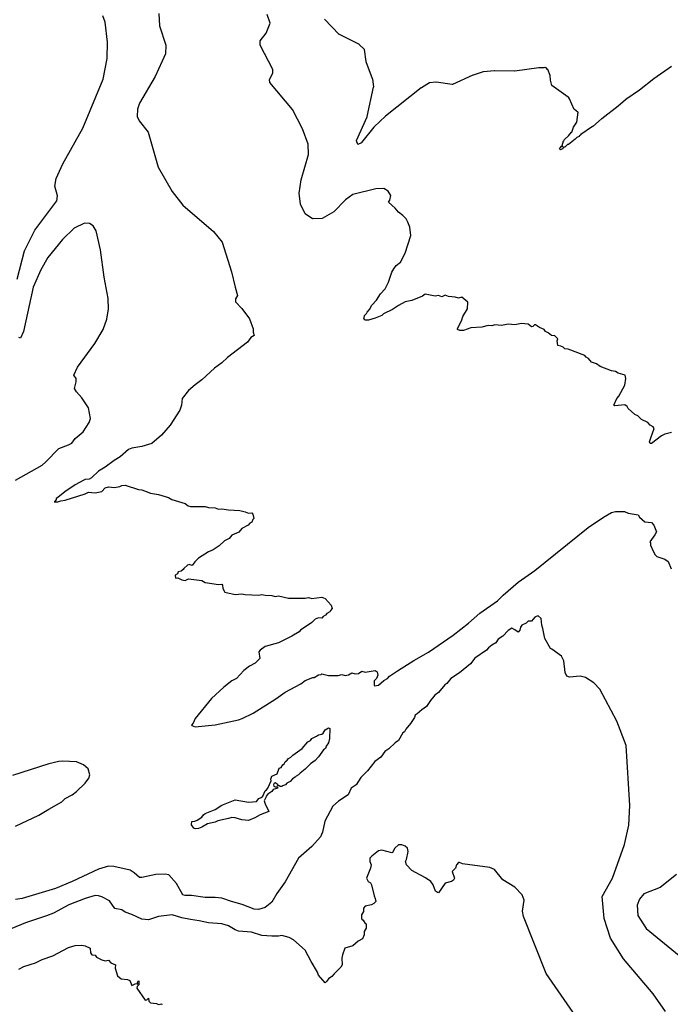
# Model space of a CAD drawing. Units: inches. Extents: x 586808 to 591398, y 4794523 to 4798936.
# Drawn here: x 589928 to 590123, y 4795197 to 4795492 of the extents above; entities that cross this region are included whole.
import ezdxf

# ---------------------------------------------------------------- set-up
doc = ezdxf.new("R2010")
doc.units = ezdxf.units.IN
doc.header["$MEASUREMENT"] = 0
doc.layers.add('Curvas de Nivel', color=89, linetype='Continuous')

msp = doc.modelspace()

# ---------------------------------------------------------------- linework, layer by layer
at = {"layer": 'Curvas de Nivel', "color": 43}
for points, elevation in [([(589927.0135, 4795414.3415), (589929.1935, 4795422.8683), (589932.3871, 4795429.0937), (589938.9187, 4795437.8582), (589939.1215, 4795439.3645), (589938.3336, 4795442.2929), (589938.7599, 4795444.5735), (589940.7415, 4795449.0149), (589946.7915, 4795459.7238), (589952.8531, 4795474.4347), (589954.0571, 4795480.5761), (589954.2043, 4795485.5249), (589953.4146, 4795491.5114), (589952.7635, 4795493.4593)], 45), ([(589969.5371, 4795494.1095), (589969.8127, 4795490.4745), (589971.6571, 4795484.6097), (589971.6227, 4795481.9875), (589968.5194, 4795475.2619), (589963.7932, 4795467.2105), (589963.2179, 4795465.4041), (589963.0959, 4795463.2425), (589963.6475, 4795461.9173), (589966.4155, 4795458.4723), (589969.3539, 4795448.0403), (589973.5499, 4795440.6529), (589976.8147, 4795436.5821), (589985.9998, 4795428.6942), (589988.6169, 4795425.4847), (589991.4131, 4795416.567), (589992.5258, 4795412.002), (589993.1903, 4795409.5001), (589992.5685, 4795408.5001), (589992.5985, 4795407.5985), (589994.5001, 4795405.5396), (589996.8219, 4795402.5001), (589997.9395, 4795399.5001), (589997.9191, 4795398.5001), (589998.1571, 4795397.5001), (589997.1737, 4795396.8264), (589996.1551, 4795395.5001), (589990.1879, 4795390.8123), (589988.5001, 4795389.2279), (589986.3271, 4795387.6731), (589982.5001, 4795384.1441), (589980.5001, 4795382.6881), (589978.5001, 4795380.9283), (589976.5705, 4795378.5001), (589976.3805, 4795376.5001), (589975.9149, 4795375.0851), (589972.9709, 4795370.5001), (589970.3841, 4795367.5001), (589967.5001, 4795365.0633), (589964.5001, 4795364.0769), (589961.5001, 4795363.6118), (589960.5001, 4795363.226), (589957.9615, 4795361.0385), (589956.1137, 4795359.8863), (589953.5001, 4795357.8767), (589951.5001, 4795356.6933), (589949.3253, 4795354.6747), (589948.6493, 4795354.3509), (589947.5001, 4795354.2072), (589947.0294, 4795353.9705), (589944.5001, 4795352.5755), (589941.3281, 4795350.5001), (589939.2274, 4795348.7725), (589938.7047, 4795348.5001), (589938.7686, 4795348.2313), (589938.3705, 4795347.6297), (589938.1046, 4795347.5001), (589939.2437, 4795347.5001), (589940.1668, 4795347.8333), (589941.5001, 4795348.0031), (589947.5001, 4795349.9549), (589948.5001, 4795350.4539), (589950.5001, 4795350.231), (589952.5001, 4795350.5699), (589953.5001, 4795351.6687), (589954.5001, 4795351.9795), (589956.2219, 4795351.7783), (589957.8815, 4795352.1185), (589958.5001, 4795352.4131), (589959.5075, 4795352.5075), (589963.5001, 4795351.1729), (589964.5001, 4795351.1082), (589967.0863, 4795350.0865), (589969.5001, 4795349.7091), (589972.5001, 4795348.8023), (589973.5001, 4795348.231), (589977.5001, 4795347.0302), (589978.3435, 4795346.3435), (589979.1201, 4795346.1201), (589983.5001, 4795346.0811), (589984.5001, 4795345.7733), (589986.5001, 4795345.6821), (589987.5001, 4795345.3264), (589988.5001, 4795345.3763), (589990.5001, 4795345.0775), (589993.8615, 4795344.8615), (589995.5001, 4795344.5374), (589996.5001, 4795344.1317), (589997.5001, 4795344.1665), (589997.8255, 4795343.8255), (589998.1342, 4795342.5001), (589997.7715, 4795342.2285), (589997.5001, 4795341.4201), (589996.8886, 4795341.1113), (589996.3777, 4795340.5001), (589994.5249, 4795339.4751), (589993.5965, 4795338.4035), (589991.5089, 4795337.5001), (589990.6843, 4795336.5001), (589989.2403, 4795335.7597), (589987.7341, 4795334.2659), (589985.8673, 4795333.1328), (589984.4795, 4795332.5207), (589981.5001, 4795330.5916), (589980.3797, 4795329.5001), (589979.5933, 4795328.4066), (589978.6547, 4795328.6547), (589978.1461, 4795328.5001), (589977.0417, 4795327.5001), (589976.8527, 4795327.1472), (589976.2577, 4795326.7425), (589975.4003, 4795326.5001), (589975.1436, 4795325.8565), (589974.4597, 4795325.5001), (589974.5727, 4795324.5727), (589975.2783, 4795324.7217), (589976.5001, 4795324.0647), (589977.5001, 4795323.9102), (589978.5001, 4795324.3485), (589982.5001, 4795323.8756), (589983.5001, 4795323.3043), (589984.1457, 4795323.1457), (589987.5001, 4795322.6523), (589988.5001, 4795322.8076), (589988.7289, 4795322.5001), (589988.7555, 4795321.5001), (589989.3647, 4795320.3647), (589992.5001, 4795319.6829), (589994.5001, 4795319.8891), (589995.5001, 4795319.7065), (589999.5001, 4795319.4853), (590000.5001, 4795319.6639), (590001.5001, 4795319.4445), (590003.5001, 4795319.4325), (590004.5001, 4795319.0463), (590005.5001, 4795319.3107), (590008.5001, 4795318.5579), (590013.5001, 4795318.5511), (590014.5001, 4795318.8007), (590015.5279, 4795318.5279), (590018.5001, 4795318.9185), (590019.5001, 4795318.4941), (590021.3031, 4795316.5001), (590021.5983, 4795315.5001), (590021.0703, 4795314.9297), (590020.9055, 4795314.5001), (590019.9796, 4795314.0205), (590019.6397, 4795313.5001), (590018.9107, 4795313.0893), (590018.5001, 4795312.6097), (590017.5001, 4795312.6577), (590016.5001, 4795312.2565), (590015.5001, 4795311.3019), (590012.0655, 4795308.9345), (590011.6956, 4795308.5001), (590009.5001, 4795307.2021), (590005.5001, 4795305.2077), (590001.5001, 4795304.0719), (590000.0451, 4795302.955), (589999.5535, 4795302.5001), (589999.8949, 4795300.5001), (589998.5001, 4795299.1109), (589996.8375, 4795298.1624), (589995.1149, 4795296.885), (589992.8459, 4795294.5001), (589991.5001, 4795293.7735), (589989.1205, 4795291.8795), (589985.4083, 4795288.5001), (589980.4603, 4795282.5001), (589979.8911, 4795281.1089), (589979.4124, 4795280.5001), (589979.5001, 4795280.3459), (589980.5001, 4795279.9379), (589986.5001, 4795280.5377), (589993.5001, 4795282.0911), (589994.5507, 4795282.4493), (589997.9409, 4795284.0591), (590004.6605, 4795288.3397), (590007.5001, 4795290.3756), (590012.1699, 4795292.83), (590013.5001, 4795293.9141), (590015.7954, 4795294.7954), (590016.192, 4795294.8081), (590017.5001, 4795295.5909), (590018.3062, 4795295.6939), (590018.5001, 4795295.8943), (590020.5001, 4795295.4193), (590023.3943, 4795295.3943), (590024.5001, 4795295.6411), (590025.5001, 4795295.3681), (590026.5001, 4795295.6197), (590027.5001, 4795296.1355), (590028.5001, 4795295.9087), (590029.5001, 4795295.9661), (590030.5001, 4795296.6659), (590031.5001, 4795296.3228), (590034.5001, 4795296.8255), (590035.0952, 4795296.5001), (590035.2827, 4795295.5001), (590034.8943, 4795294.5001), (590034.1959, 4795293.804), (590034.2, 4795292.5001), (590034.3125, 4795292.3125), (590035.5001, 4795292.4962), (590037.1325, 4795293.8676), (590038.26, 4795294.5001), (590038.8283, 4795295.1718), (590041.2185, 4795296.7816), (590046.0889, 4795299.9113), (590050.5001, 4795302.3849), (590057.9339, 4795307.5001), (590062.5001, 4795311.0863), (590065.9535, 4795314.0465), (590071.213, 4795317.7869), (590072.9535, 4795319.5001), (590077.5001, 4795323.4333), (590082.5001, 4795326.9196), (590098.5001, 4795339.7833), (590103.0974, 4795342.9025), (590105.5001, 4795344.3079), (590106.6413, 4795344.6413), (590109.4057, 4795344.5945), (590110.5001, 4795344.1595), (590113.5001, 4795343.5921), (590113.9117, 4795342.9117), (590115.5001, 4795341.5091), (590117.5001, 4795341.2589), (590118.1887, 4795340.5001), (590119.0069, 4795338.5001), (590118.5001, 4795337.5623), (590116.968, 4795335.5001), (590117.1913, 4795335.1913), (590117.2329, 4795334.5001), (590118.0529, 4795332.5001), (590118.5645, 4795331.5645), (590119.1167, 4795331.1167), (590121.5001, 4795330.2783), (590122.5001, 4795329.5791), (590123.4339, 4795327.3967)], 40), ([(590123.5001, 4795368.3279), (590121.5001, 4795367.8271), (590120.5001, 4795367.3661), (590117.5001, 4795365.0553), (590117.0609, 4795365.0609), (590116.9016, 4795365.5001), (590117.2479, 4795366.7523), (590118.2981, 4795369.5001), (590117.9997, 4795369.9997), (590117.1279, 4795370.5001), (590116.3698, 4795371.3698), (590114.5001, 4795372.2448), (590113.3712, 4795373.3712), (590112.5001, 4795373.7071), (590110.5001, 4795375.4868), (590110.1458, 4795376.1458), (590109.5001, 4795376.6003), (590106.5001, 4795376.3411), (590106.2108, 4795376.5001), (590107.0399, 4795378.5001), (590107.7137, 4795379.2863), (590109.4899, 4795382.5001), (590109.7987, 4795384.5001), (590109.5497, 4795385.5001), (590107.5001, 4795386.187), (590106.6341, 4795386.6341), (590105.5001, 4795386.8467), (590102.1071, 4795388.1071), (590100.9406, 4795388.9406), (590099.4579, 4795389.4579), (590098.5569, 4795390.5569), (590097.9023, 4795390.9023), (590097.4535, 4795391.4535), (590092.5001, 4795393.3133), (590091.5001, 4795393.4943), (590090.9929, 4795393.9929), (590090.278, 4795394.278), (590089.4146, 4795394.4146), (590089.1891, 4795395.8111), (590089.3629, 4795396.5001), (590088.5001, 4795397.3081), (590087.4639, 4795397.4639), (590086.5001, 4795398.2665), (590085.6588, 4795398.6588), (590085.2987, 4795399.2987), (590083.8117, 4795399.8117), (590082.6485, 4795400.6485), (590082.3481, 4795400.6521), (590081.8493, 4795400.1507), (590081.5001, 4795400.0157), (590080.5001, 4795400.877), (590079.5001, 4795400.9677), (590078.5001, 4795401.0165), (590076.5001, 4795400.6443), (590074.5001, 4795400.877), (590072.4821, 4795400.4821), (590070.5001, 4795400.6299), (590069.5983, 4795400.4019), (590068.4796, 4795400.4796), (590066.5001, 4795399.9711), (590063.2807, 4795399.7195), (590061.0695, 4795398.9305), (590059.9915, 4795398.9915), (590059.2281, 4795399.2281), (590059.2035, 4795399.5001), (590060.5001, 4795402.1997), (590060.7953, 4795403.2049), (590062.2331, 4795405.5001), (590062.3235, 4795407.5001), (590060.5001, 4795408.9437), (590059.5001, 4795408.6215), (590058.5001, 4795409.0081), (590056.5001, 4795409.1677), (590055.5001, 4795409.5299), (590054.5001, 4795409.0649), (590053.5001, 4795409.4276), (590052.5001, 4795409.2837), (590049.5001, 4795409.8539), (590048.7013, 4795409.2989), (590045.5001, 4795407.9735), (590043.5001, 4795407.5461), (590041.5001, 4795406.5029), (590039.7227, 4795405.2773), (590037.0548, 4795403.9451), (590036.5103, 4795403.4899), (590034.5001, 4795402.6198), (590032.5001, 4795402.0961), (590031.5001, 4795402.0359), (590031.2365, 4795402.2365), (590031.0793, 4795402.5001), (590031.2455, 4795402.7545), (590031.3131, 4795403.5001), (590031.9495, 4795404.0507), (590032.1457, 4795404.5001), (590032.7871, 4795405.213), (590033.5001, 4795406.5929), (590034.8985, 4795408.1017), (590036.0761, 4795409.924), (590037.5001, 4795411.4652), (590038.5095, 4795413.5001), (590039.5761, 4795416.424), (590040.1723, 4795417.5001), (590040.8021, 4795418.5001), (590042.1126, 4795419.5001), (590043.5001, 4795422.2099), (590045.2209, 4795427.5001), (590044.9339, 4795429.9339), (590044.3741, 4795431.5001), (590043.8219, 4795432.5001), (590042.8779, 4795433.5001), (590041.5001, 4795434.4711), (590040.5001, 4795435.6433), (590038.5001, 4795437.4835), (590038.9326, 4795438.0673), (590039.2563, 4795439.5001), (590038.3875, 4795440.8055), (590037.153, 4795441.5865), (590034.7647, 4795441.4961), (590027.8307, 4795439.7795), (590025.6599, 4795438.1675), (590022.1571, 4795434.5583), (590018.5807, 4795432.5454), (590015.7585, 4795432.4961), (590013.5323, 4795433.9701), (590012.1501, 4795436.8393), (590011.7513, 4795440.1783), (590012.2935, 4795444.2033), (590014.5299, 4795451.8205), (590014.4127, 4795454.9187), (590012.6747, 4795459.4859), (590009.7091, 4795465.2859), (590002.9449, 4795473.3799), (590002.8293, 4795474.2669), (590003.8474, 4795476.2411), (590003.765, 4795477.3421), (590000.0003, 4795484.6065), (590000.0003, 4795485.8993), (590001.8447, 4795488.1989), (590002.9897, 4795491.2643), (590002.0763, 4795493.8523)], 35), ([(590123.4935, 4795478.2134), (590118.1806, 4795474.5047), (590118.1677, 4795474.4952), (590113.8664, 4795471.1449), (590113.8625, 4795471.1418), (590113.8601, 4795471.14), (590113.8536, 4795471.1354), (590109.7812, 4795468.2759), (590109.7542, 4795468.2569), (590109.751, 4795468.2546), (590109.7486, 4795468.2528), (590109.7455, 4795468.2504), (590109.7191, 4795468.2272), (590107.5061, 4795466.2862), (590107.5024, 4795466.2829), (590107.5001, 4795466.281), (590107.4977, 4795466.2791), (590107.4937, 4795466.276), (590102.5279, 4795462.4834), (590102.5223, 4795462.4791), (590102.5154, 4795462.4734), (590099.8312, 4795460.2237), (590099.8074, 4795460.2038), (590099.8036, 4795460.2006), (590099.8012, 4795460.1988), (590099.7988, 4795460.197), (590099.7947, 4795460.1941), (590099.7676, 4795460.1753), (590096.2936, 4795457.7621), (590096.2372, 4795457.7148), (590095.7938, 4795457.2513), (590095.7773, 4795457.2339), (590095.7752, 4795457.2318), (590095.7723, 4795457.2291), (590095.7683, 4795457.2267), (590095.7645, 4795457.2248), (590095.7545, 4795457.2202), (590095.7409, 4795457.2139), (590095.1177, 4795456.925), (590095.095, 4795456.9145), (590095.0914, 4795456.9127), (590095.088, 4795456.9104), (590095.0853, 4795456.9078), (590095.0833, 4795456.9056), (590095.076, 4795456.8974), (590095.0667, 4795456.887), (590094.6198, 4795456.3901), (590094.5839, 4795456.3616), (590092.5305, 4795454.8288), (590092.5057, 4795454.8102), (590092.5025, 4795454.8079), (590092.4995, 4795454.8064), (590092.4955, 4795454.8053), (590092.2674, 4795454.7651), (590092.2145, 4795454.7348), (590091.5058, 4795454.025), (590091.503, 4795454.0223), (590091.4985, 4795454.0196), (590091.4957, 4795454.0189), (590091.4812, 4795454.0174), (590091.4683, 4795454.016), (590091.0603, 4795453.9729), (590091.0384, 4795453.9707), (590091.0354, 4795453.9703), (590091.0321, 4795453.9693), (590091.0293, 4795453.9669), (590091.0279, 4795453.9643), (590090.8298, 4795453.5301), (590090.824, 4795453.5173), (590090.8191, 4795453.5064), (590090.8176, 4795453.5034), (590090.8151, 4795453.5001), (590090.8117, 4795453.4978), (590090.8091, 4795453.4964), (590090.7859, 4795453.4845), (590090.1955, 4795453.1788), (590090.1787, 4795453.1701), (590090.1751, 4795453.1682), (590090.168, 4795453.1644), (590090.1649, 4795453.163), (590090.161, 4795453.1623), (590090.1582, 4795453.1638), (590090.1561, 4795453.1659), (590089.8548, 4795453.4949), (590089.8524, 4795453.4983), (590089.8522, 4795453.502), (590089.8552, 4795453.5062), (590089.8604, 4795453.5124), (590089.8803, 4795453.5362), (590090.4771, 4795454.255), (590090.5275, 4795454.2732), (590090.8032, 4795454.1776), (590090.8224, 4795454.1835), (590090.8159, 4795454.1937), (590090.632, 4795454.4841), (590090.6286, 4795454.5189), (590091.109, 4795455.8654), (590091.1336, 4795455.9131), (590091.4981, 4795456.5015), (590091.5007, 4795456.5049), (590091.5032, 4795456.5073), (590091.527, 4795456.5271), (590092.5616, 4795457.3863), (590092.603, 4795457.4252), (590092.6139, 4795457.4382), (590093.4837, 4795458.4695), (590093.4966, 4795458.4848), (590093.5044, 4795458.494), (590093.5063, 4795458.4963), (590093.5087, 4795458.4994), (590093.5103, 4795458.5025), (590093.5119, 4795458.5067), (590093.5159, 4795458.518), (590093.5212, 4795458.5331), (590094.0282, 4795459.9616), (590094.0292, 4795459.9644), (590094.0306, 4795459.9679), (590094.0326, 4795459.9716), (590094.0522, 4795460.0005), (590095.0511, 4795461.4703), (590095.0761, 4795461.5398), (590095.4287, 4795464.4574), (590095.4056, 4795464.5207), (590094.344, 4795465.2924), (590094.3303, 4795465.3023), (590094.3181, 4795465.3111), (590094.3144, 4795465.3147), (590094.3124, 4795465.3177), (590094.3054, 4795465.3332), (590094.2968, 4795465.3524), (590092.8912, 4795468.4627), (590092.8548, 4795468.5279), (590092.5213, 4795469.0044), (590092.5116, 4795469.0183), (590092.5047, 4795469.0282), (590092.5023, 4795469.0316), (590092.4984, 4795469.0358), (590092.496, 4795469.0376), (590092.4936, 4795469.0393), (590092.4829, 4795469.0467), (590092.4649, 4795469.0594), (590087.5547, 4795472.4976), (590087.5383, 4795472.509), (590087.5255, 4795472.5179), (590087.5229, 4795472.5201), (590087.5211, 4795472.5228), (590087.5199, 4795472.5259), (590087.5192, 4795472.5288), (590087.148, 4795474.1023), (590087.1366, 4795474.1762), (590087.0422, 4795475.4652), (590087.0252, 4795475.5353), (590086.3178, 4795477.267), (590086.2795, 4795477.3276), (590085.8407, 4795477.7828), (590085.8269, 4795477.7972), (590085.8172, 4795477.8073), (590085.8148, 4795477.8098), (590085.811, 4795477.8125), (590085.8048, 4795477.815), (590085.7944, 4795477.8187), (590085.7831, 4795477.8226), (590085.5349, 4795477.9108), (590085.5044, 4795477.9217), (590085.5011, 4795477.9224), (590085.4968, 4795477.9221), (590085.4934, 4795477.9212), (590085.4714, 4795477.9146), (590085.188, 4795477.8307), (590085.1383, 4795477.822), (590083.7029, 4795477.8283), (590083.6234, 4795477.8223), (590076.4719, 4795476.774), (590076.3893, 4795476.769), (590070.4849, 4795476.925), (590070.4499, 4795476.9259), (590070.4459, 4795476.926), (590070.4429, 4795476.926), (590070.4399, 4795476.9259), (590070.4339, 4795476.9254), (590070.4011, 4795476.9223), (590067.0649, 4795476.6138), (590067.041, 4795476.6116), (590066.9782, 4795476.5964), (590063.9346, 4795475.6313), (590063.9031, 4795475.6213), (590063.8984, 4795475.6198), (590063.8946, 4795475.6184), (590063.8919, 4795475.6172), (590063.8882, 4795475.6156), (590063.8564, 4795475.601), (590057.7185, 4795472.7926), (590057.6408, 4795472.7815), (590052.8289, 4795473.5566), (590052.8081, 4795473.56), (590052.7488, 4795473.5581), (590050.8703, 4795473.3041), (590050.8475, 4795473.301), (590050.8336, 4795473.2992), (590050.8292, 4795473.2985), (590050.8253, 4795473.2971), (590050.8208, 4795473.2946), (590050.8088, 4795473.2872), (590050.7918, 4795473.2767), (590048.4355, 4795471.8257), (590048.4083, 4795471.8089), (590048.4049, 4795471.8068), (590048.4024, 4795471.8052), (590048.3976, 4795471.8016), (590048.3952, 4795471.7998), (590048.3607, 4795471.7725), (590037.6608, 4795463.3364), (590037.6302, 4795463.3123), (590037.6263, 4795463.3092), (590037.624, 4795463.3073), (590037.6217, 4795463.3052), (590037.5934, 4795463.2785), (590034.2246, 4795460.0943), (590034.1651, 4795460.0298), (590030.4523, 4795455.3837), (590030.4392, 4795455.3673), (590030.3943, 4795455.3341), (590029.3532, 4795454.7832), (590029.3328, 4795454.7724), (590029.3246, 4795454.768), (590029.3197, 4795454.7666), (590029.3173, 4795454.7688), (590029.3159, 4795454.7723), (590029.3043, 4795454.8044), (590028.8938, 4795455.9304), (590028.8879, 4795455.9463), (590028.8837, 4795455.9576), (590028.8827, 4795455.9604), (590028.882, 4795455.9632), (590028.8822, 4795455.9667), (590028.8838, 4795455.9713), (590028.8876, 4795455.9797), (590028.8897, 4795455.9843), (590028.8987, 4795456.0043), (590032.0866, 4795463.0912), (590032.1143, 4795463.1752), (590034.0703, 4795471.9948), (590034.0782, 4795472.0625), (590034.0754, 4795472.0854), (590033.7885, 4795474.4422), (590033.7862, 4795474.4611), (590033.7847, 4795474.474), (590033.7835, 4795474.4811), (590033.7821, 4795474.4856), (590033.781, 4795474.4884), (590033.7698, 4795474.5184), (590031.8516, 4795479.6395), (590031.8338, 4795479.7006), (590031.3627, 4795483.3026), (590031.3601, 4795483.3225), (590031.3585, 4795483.3357), (590031.3572, 4795483.3413), (590031.3549, 4795483.3447), (590031.3524, 4795483.3471), (590031.3421, 4795483.3565), (590031.3273, 4795483.37), (590029.6958, 4795484.8705), (590029.6818, 4795484.8834), (590029.6708, 4795484.8936), (590029.6677, 4795484.8961), (590029.6653, 4795484.8977), (590029.6626, 4795484.8992), (590029.6599, 4795484.9005), (590029.6483, 4795484.9062), (590029.6285, 4795484.9159), (590023.8123, 4795487.778), (590023.7943, 4795487.7868), (590023.7465, 4795487.8265), (590019.3508, 4795492.4404)], 30), ([(589926.5001, 4795354.0598), (589934.5001, 4795358.5617), (589935.5001, 4795359.4124), (589939.5001, 4795363.5449), (589942.5001, 4795364.6067), (589943.5001, 4795365.1176), (589944.5001, 4795366.5656), (589946.856, 4795368.5001), (589948.6875, 4795371.3127), (589949.0979, 4795372.5001), (589948.5001, 4795375.7831), (589946.5001, 4795378.7279), (589944.8409, 4795380.5001), (589944.2409, 4795381.5001), (589944.7563, 4795383.5001), (589944.7257, 4795384.5001), (589944.0167, 4795385.5001), (589945.1489, 4795387.9323), (589950.3451, 4795395.0042), (589952.8263, 4795399.2195), (589954.0023, 4795402.3625), (589954.5099, 4795405.4563), (589954.4073, 4795408.5902), (589953.1427, 4795414.9175), (589952.0943, 4795423.1335), (589950.7845, 4795428.9223), (589949.8907, 4795430.3402), (589948.7383, 4795431.0365), (589947.2903, 4795431.2005), (589944.1458, 4795429.6297), (589940.6303, 4795426.2713), (589936.2469, 4795420.8293), (589934.1299, 4795417.1701), (589931.8563, 4795412.0133), (589928.9303, 4795398.6059), (589928.0131, 4795396.6826), (589927.5735, 4795396.8827)], 45), ([(590121.661, 4795194.4461), (590117.9895, 4795199.7729), (590109.1118, 4795210.3134), (590105.1855, 4795216.5063), (590103.2467, 4795222.4513), (590102.6859, 4795228.9839), (590105.8023, 4795234.5669), (590109.4087, 4795244.6739), (590110.6787, 4795250.4637), (590110.9767, 4795256.3842), (590109.8639, 4795274.3365), (590107.0695, 4795281.6241), (590101.9951, 4795291.2201), (590100.2224, 4795293.1427), (590097.7166, 4795294.7685), (590096.1107, 4795295.1557), (590092.8767, 4795294.8401), (590092.0695, 4795295.2071), (590091.5227, 4795296.3091), (590091.1899, 4795299.7599), (590090.4431, 4795301.2113), (590087.5721, 4795303.2887), (590087.1563, 4795303.5001), (590085.463, 4795306.463), (590084.8813, 4795309.5001), (590084.5507, 4795310.5001), (590084.3483, 4795312.5001), (590083.5001, 4795313.2397), (590082.8911, 4795313.1089), (590082.5001, 4795312.8957), (590081.5001, 4795311.6699), (590080.5001, 4795311.6689), (590079.8743, 4795311.1256), (590078.5902, 4795310.5001), (590078.1315, 4795309.8687), (590077.9813, 4795309.0186), (590077.5001, 4795308.3821), (590076.5001, 4795309.1313), (590075.5583, 4795309.5583), (590074.5001, 4795308.864), (590072.8357, 4795307.1643), (590071.5001, 4795306.2857), (590070.7967, 4795305.2033), (590069.5203, 4795304.5001), (590068.5001, 4795303.7009), (590067.9979, 4795303.002), (590064.4375, 4795300.5627), (590063.1361, 4795298.864), (590059.825, 4795296.1749), (590057.2737, 4795294.5001), (590056.0461, 4795292.9539), (590055.4449, 4795292.5551), (590053.5001, 4795290.2977), (590052.3957, 4795289.5001), (590051.0974, 4795287.9025), (590049.9481, 4795286.0519), (590048.5001, 4795285.0401), (590047.1513, 4795283.8487), (590046.5027, 4795283.4989), (590046.2827, 4795282.7173), (590045.0877, 4795280.9124), (590043.7213, 4795279.2787), (590043.3524, 4795278.5001), (590042.8719, 4795278.1283), (590041.5001, 4795275.8493), (590040.5001, 4795275.1433), (590038.6649, 4795273.3351), (590037.3991, 4795272.601), (590036.1875, 4795270.8127), (590034.411, 4795269.5889), (590032.2177, 4795266.7823), (590030.2207, 4795264.7795), (590028.8559, 4795262.5001), (590027.3076, 4795261.5001), (590026.4193, 4795259.5807), (590023.5001, 4795257.6104), (590021.8289, 4795256.1711), (590019.3775, 4795251.6225), (590018.6629, 4795248.3373), (590018.0714, 4795246.9285), (590015.5001, 4795244.0087), (590011.5001, 4795240.5705), (590007.5001, 4795233.4621), (590005.0459, 4795229.9543), (590003.5001, 4795227.3397), (590001.5001, 4795225.7519), (589999.5001, 4795225.1211), (589998.2389, 4795225.239), (589994.5974, 4795226.5974), (589991.3873, 4795227.5001), (589988.4419, 4795228.5581), (589986.5001, 4795228.7647), (589983.5001, 4795228.7578), (589979.3357, 4795229.3358), (589977.5001, 4795229.3228), (589976.8119, 4795229.5001), (589974.8871, 4795232.8871), (589972.5615, 4795235.5615), (589971.5001, 4795235.7661), (589968.6477, 4795235.6477), (589964.5001, 4795234.7), (589963.7565, 4795234.7565), (589962.1605, 4795236.1605), (589960.9229, 4795236.9229), (589956.0727, 4795238.0728), (589954.5001, 4795238.1149), (589951.5001, 4795237.2495), (589943.5275, 4795233.5001), (589938.5822, 4795231.4179), (589928.5001, 4795228.4329), (589926.5001, 4795228.0709)], 45), ([(589926.5001, 4795250.1467), (589933.5001, 4795253.4733), (589936.5001, 4795255.2879), (589938.8471, 4795256.5001), (589940.5001, 4795257.4818), (589941.5001, 4795258.3999), (589943.5703, 4795259.5001), (589944.8595, 4795260.5001), (589947.5001, 4795263.0351), (589948.5431, 4795264.5001), (589948.8281, 4795265.5001), (589948.3895, 4795267.3893), (589946.9849, 4795268.5001), (589944.8667, 4795269.5001), (589940.6541, 4795269.6543), (589939.5001, 4795269.5663), (589936.5001, 4795268.8305), (589925.6721, 4795265.3279)], 45), ([(590124.9995, 4795235.6639), (590120.0417, 4795231.7686), (590115.2195, 4795229.8214), (590113.8939, 4795228.1839), (590113.2303, 4795226.4059), (590113.4326, 4795223.2929), (590115.9035, 4795219.3761), (590127.9846, 4795209.5107)], 40), ([(589927.5001, 4795207.2287), (589929.0357, 4795207.9644), (589932.5001, 4795209.1017), (589934.5001, 4795210.0598), (589937.7663, 4795211.2339), (589942.5001, 4795213.7409), (589944.5001, 4795214.3059), (589946.5001, 4795214.3993), (589947.5001, 4795214.1884), (589948.9921, 4795213.5001), (589949.0844, 4795212.0844), (589949.4583, 4795211.4583), (589950.4268, 4795211.4269), (589950.8131, 4795210.8129), (589952.5001, 4795210.0307), (589953.5001, 4795209.7453), (589954.5001, 4795209.9377), (589955.1121, 4795209.1121), (589956.5153, 4795208.5001), (589956.5045, 4795207.5001), (589957.1659, 4795205.166), (589958.312, 4795204.312), (589960.1297, 4795204.1299), (589960.8351, 4795203.8351), (589961.5001, 4795202.2891), (589962.5001, 4795202.838), (589962.9409, 4795202.9409), (589963.2802, 4795202.7199), (589963.1491, 4795203.1489), (589963.5001, 4795203.7729), (589963.6051, 4795203.5001), (589963.5219, 4795202.5219), (589963.0305, 4795201.9695), (589963.0005, 4795201.5001), (589965.5001, 4795197.8955), (589965.9849, 4795198.015), (589966.4993, 4795198.5017), (589966.6115, 4795197.6115), (589967.1162, 4795197.1162), (589968.8519, 4795196.8519), (589969.4268, 4795196.5731), (589970.5001, 4795196.7631), (589970.6198, 4795196.6198)], 55)]:
    msp.add_lwpolyline(points, dxfattribs=dict(at, elevation=elevation))
at = {"layer": 'Curvas de Nivel', "color": 43, "elevation": 40}
msp.add_lwpolyline([(590006.028, 4795262.028), (590005.7503, 4795262.2498), (590005.2349, 4795262.2349), (590005.4207, 4795262.5001), (590004.5001, 4795263.1887), (590004.0821, 4795262.9181), (590003.9873, 4795262.5001), (590004.1409, 4795262.1409), (590004.5001, 4795261.9433), (590004.9563, 4795261.9563), (590005.3093, 4795261.5001), (590003.8599, 4795261.14), (590003.5125, 4795260.5001), (590002.2655, 4795259.7345), (590001.817, 4795259.1831), (590001.7411, 4795258.7411), (590001.2215, 4795257.7785), (590001.5001, 4795256.8349), (590002.5919, 4795254.5001), (589999.9851, 4795253.5001), (589998.3729, 4795252.6273), (589996.5001, 4795251.8703), (589994.5001, 4795251.9975), (589992.5001, 4795252.6457), (589991.5001, 4795252.7575), (589990.5001, 4795252.3989), (589987.2447, 4795251.7555), (589986.5001, 4795251.3783), (589984.2105, 4795250.7896), (589982.5001, 4795249.8151), (589981.5001, 4795249.4644), (589980.5001, 4795249.2925), (589980.1073, 4795249.5001), (589979.3737, 4795250.5001), (589979.5001, 4795251.5163), (589980.3717, 4795251.6284), (589981.0335, 4795251.9666), (589982.5001, 4795252.8857), (589982.9521, 4795253.5001), (589983.5001, 4795253.8979), (589986.5001, 4795255.1111), (589988.5001, 4795256.4781), (589992.5001, 4795258.0201), (589996.5001, 4795257.325), (589998.9276, 4795257.5001), (589999.5561, 4795258.4441), (590000.278, 4795258.7221), (590000.8344, 4795259.1657), (590001.5001, 4795260.791), (590001.9467, 4795261.0533), (590002.2829, 4795261.5001), (590003.2887, 4795263.7113), (590003.2318, 4795264.2318), (590003.5001, 4795265.1749), (590005.1357, 4795265.8645), (590005.7083, 4795267.5001), (590006.2855, 4795267.7144), (590006.7597, 4795268.5001), (590007.1743, 4795268.8257), (590007.4911, 4795269.5001), (590008.0869, 4795269.9133), (590008.4608, 4795270.5001), (590009.1884, 4795270.8115), (590009.7829, 4795271.5001), (590012.5685, 4795273.4315), (590014.3394, 4795275.5001), (590015.1245, 4795275.8756), (590015.5567, 4795276.5001), (590016.8891, 4795277.1109), (590017.5001, 4795277.6068), (590018.5001, 4795277.7691), (590018.9123, 4795278.0877), (590019.5001, 4795279.0423), (590020.5001, 4795279.6153), (590020.9365, 4795279.5001), (590020.7881, 4795276.5001), (590020.5001, 4795275.1731), (590019.8043, 4795274.1959), (590019.5723, 4795273.4276), (590018.9643, 4795273.0359), (590017.5001, 4795270.9536), (590016.5001, 4795269.8907), (590015.1139, 4795268.8863), (590013.5001, 4795267.2014), (590011.9661, 4795266.0341), (590011.5479, 4795265.5001), (590010.8069, 4795265.1933), (590010.5001, 4795264.7997), (590009.6627, 4795264.3375), (590008.9883, 4795263.5001), (590008.0027, 4795262.9975), (590007.5717, 4795262.5001), (590006.7223, 4795262.2779), (590006.5001, 4795262.0389)], close=True, dxfattribs=at)
at = {"layer": 'Curvas de Nivel', "color": 42, "elevation": 50}
msp.add_lwpolyline([(590097.5739, 4795188.9701), (590085.8615, 4795205.8899), (590079.0555, 4795222.9795), (590078.8047, 4795224.5871), (590079.2607, 4795227.9493), (590078.6959, 4795229.5337), (590076.4303, 4795231.8053), (590072.8167, 4795233.9839), (590070.3523, 4795237.1629), (590068.9323, 4795237.7347), (590060.7215, 4795238.7829), (590059.8031, 4795239.2011), (590059.5001, 4795239.1905), (590058.9485, 4795238.5001), (590058.6501, 4795237.5001), (590057.6899, 4795236.5001), (590058.3091, 4795234.5001), (590058.0453, 4795233.9549), (590057.4711, 4795233.5291), (590055.5001, 4795233.0553), (590053.5001, 4795230.1675), (590053.2157, 4795230.2157), (590052.6591, 4795230.6591), (590051.9469, 4795232.5001), (590051.2735, 4795233.5001), (590049.6121, 4795234.6121), (590045.5001, 4795236.8293), (590043.9127, 4795238.5001), (590043.5937, 4795239.5001), (590043.8885, 4795240.1115), (590044.3935, 4795242.5001), (590044.2359, 4795243.5001), (590043.5001, 4795244.1149), (590042.5525, 4795244.5525), (590041.5001, 4795244.5229), (590040.4283, 4795243.5719), (590039.7503, 4795242.2498), (590039.5001, 4795242.0963), (590036.5001, 4795242.8977), (590035.5001, 4795242.7079), (590033.5001, 4795241.1687), (590032.9651, 4795240.5001), (590032.9599, 4795239.5001), (590033.3035, 4795238.5001), (590033.1641, 4795237.5001), (590031.8731, 4795234.5001), (590032.3781, 4795233.5001), (590033.1068, 4795233.1068), (590033.4159, 4795232.5001), (590034.2169, 4795229.2169), (590034.5583, 4795228.4419), (590034.6834, 4795227.5001), (590034.0996, 4795226.9005), (590033.4453, 4795226.5547), (590031.5001, 4795226.0865), (590031.0675, 4795225.5001), (590031.0293, 4795224.5001), (590030.3949, 4795223.5001), (590030.3733, 4795222.5001), (590030.5001, 4795222.1817), (590030.9181, 4795221.9181), (590031.5001, 4795220.9334), (590031.786, 4795220.786), (590031.8405, 4795220.5001), (590031.8711, 4795219.5001), (590031.1953, 4795218.5001), (590031.2467, 4795217.5001), (590030.705, 4795216.2949), (590029.4373, 4795215.5627), (590027.8187, 4795214.1812), (590025.4251, 4795213.5001), (590024.7229, 4795211.5001), (590024.5475, 4795210.5001), (590024.6035, 4795208.5001), (590024.2431, 4795207.7571), (590022.1725, 4795205.8275), (590021.5001, 4795205.002), (590020.5001, 4795204.2927), (590019.9605, 4795203.5001), (590019.5001, 4795203.1422), (590017.5001, 4795205.4271), (590017.2517, 4795206.2517), (590015.2689, 4795209.5001), (590013.5001, 4795212.8769), (590009.9969, 4795215.9969), (590008.6845, 4795216.6845), (590006.5001, 4795217.3111), (590005.5001, 4795217.1121), (590003.5001, 4795217.0815), (590000.5001, 4795217.2649), (589997.3452, 4795218.3452), (589993.5001, 4795218.6303), (589992.5001, 4795219.0015), (589990.5001, 4795220.1745), (589988.5001, 4795220.8331), (589984.5001, 4795221.1519), (589981.7325, 4795221.7325), (589979.0805, 4795222.0805), (589976.5001, 4795222.5847), (589973.5316, 4795223.5316), (589969.5001, 4795223.0567), (589966.5001, 4795222.0215), (589964.5001, 4795222.2361), (589961.5001, 4795223.653), (589959.5001, 4795224.312), (589958.5001, 4795225.0089), (589956.3791, 4795225.3791), (589954.7577, 4795227.7577), (589952.5001, 4795228.911), (589951.5001, 4795229.2633), (589950.5001, 4795229.286), (589947.5001, 4795228.4679), (589942.5437, 4795226.5001), (589937.9525, 4795224.0475), (589935.83, 4795223.1699), (589929.5001, 4795221.1039), (589922.5001, 4795218.2517)], dxfattribs=at)

doc.saveas('drawing.dxf')
